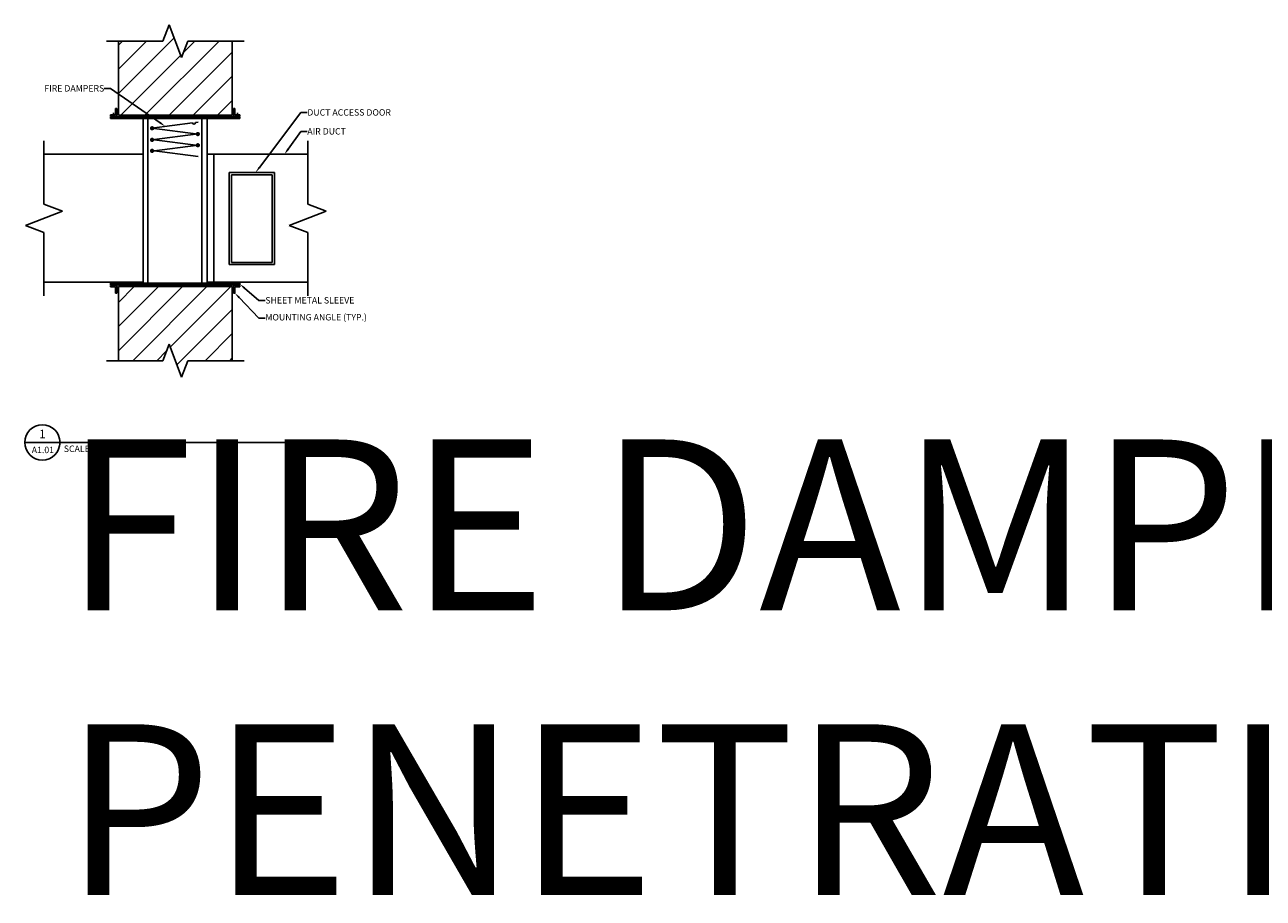
# Model space of a CAD drawing. Units: inches. Extents: x 8.4 to 44.6, y -5 to 7.8.
# Drawn here: x 8.4 to 26.5, y -5 to 7.8 of the extents above; entities that cross this region are included whole.
import ezdxf
from ezdxf import colors
from ezdxf.entities.mleader import LeaderData, LeaderLine
from ezdxf.enums import TextEntityAlignment as Align
from ezdxf.math import Vec2, Vec3

# ---------------------------------------------------------------- set-up
doc = ezdxf.new("R2018")
doc.units = ezdxf.units.IN
doc.header["$LTSCALE"] = 0.207031
doc.header["$MEASUREMENT"] = 0
doc.layers.get('0').update_dxf_attribs({"linetype": 'CONTINUOUS'})
for name, color, linetype in [('G-ANNO-TITL', 240, 'CONTINUOUS'), ('M-ANNO-DETL-TEXT', 7, 'CONTINUOUS'), ('M-DETL', 6, 'CONTINUOUS'), ('M-HTCH-PATT', 9, 'CONTINUOUS')]:
    doc.layers.add(name, color=color, linetype=linetype)
doc.styles.add('UNL - Dwg Text', font='arial.ttf', dxfattribs={"height": 0.09375})

# ---------------------------------------------------------------- blocks, each defined once
blk = doc.blocks.new('*U2')
for p, q in [((31.21, 0), (35.61, 11.52)), ((35.61, 11.52), (44.39, -11.52)), ((-8.34, 0), (31.21, 0)), ((44.39, -11.52), (48.79, 0)), ((48.79, 0), (88.34, 0))]:
    blk.add_line(p, q)
blk = doc.blocks.new('*U3')
for p, q in [((0, 9.38), (0, -35.12)), ((12.96, -40.06), (-12.96, -49.94)), ((0, -35.12), (12.96, -40.06)), ((-12.96, -49.94), (0, -54.88)), ((0, -54.88), (0, -99.38))]:
    blk.add_line(p, q)
blk = doc.blocks.new('*U8')
at = {"layer": 'G-ANNO-TITL', "color": 7}
for p, q in [((0, 0), (0.516, 0)), ((0.516, 0.001), (4.602, 0.001))]:
    blk.add_line(p, q, dxfattribs=at)
blk.add_circle((0.258, 0), 0.258, dxfattribs=at)
at = {"layer": 'G-ANNO-TITL', "color": 7, "style": 'UNL - Dwg Text'}
blk.add_text('SCALE:', height=0.0938, dxfattribs=at).set_placement((0.571, -0.139))
at = {"layer": 'G-ANNO-TITL', "color": 240, "lineweight": 30, "flags": 104}
blk.add_attdef('TYPICAL_DETAIL', text='', height=0.25, dxfattribs=at).set_placement((0.577, 0.042), align=Align.BOTTOM_LEFT)
at = {"layer": 'G-ANNO-TITL', "color": 240, "style": 'UNL - Dwg Text'}
for tag, height, p in [('1', 0.125, (0.257, 0.123)), ('A1.01', 0.0938, (0.264, -0.11))]:
    blk.add_attdef(tag, text='', height=height, dxfattribs=at).set_placement(p, align=Align.MIDDLE_CENTER)
blk.add_attdef('NO_SCALE', text='', height=0.0938, dxfattribs=at).set_placement((1.125, -0.045), align=Align.TOP_LEFT)

msp = doc.modelspace()

# ---------------------------------------------------------------- hatches: boundary and pattern name
at = {"layer": 'M-HTCH-PATT'}
h = msp.add_hatch(dxfattribs=at)
h.set_pattern_fill('ANSI31', color=256, scale=2)
h.set_pattern_definition([(45, (-1.88894, -1.37884), (-0.1767767, 0.1767767), [])])
h.paths.add_polyline_path([(11.443, 7.517), (10.794, 7.517), (10.702, 7.277), (10.519, 7.757), (10.428, 7.517), (9.778, 7.517), (9.778, 6.433), (11.443, 6.433)])
h = msp.add_hatch(dxfattribs=at)
h.set_pattern_fill('ANSI31', color=256, scale=2)
h.set_pattern_definition([(45, (1.086, -5.35), (-0.1767767, 0.1767767), [])])
h.paths.add_polyline_path([(11.443, 3.927), (9.778, 3.927), (9.778, 2.843), (10.428, 2.843), (10.519, 3.083), (10.702, 2.603), (10.794, 2.843), (11.443, 2.843)])

# ---------------------------------------------------------------- linework, layer by layer
at = {"layer": 'M-DETL'}
for p, q in [((9.778, 7.517), (9.778, 6.433)), ((11.443, 7.517), (11.443, 6.433)), ((9.735, 6.531), (9.755, 6.531)), ((9.735, 6.44), (9.735, 6.531)), ((9.755, 6.531), (9.755, 6.42)), ((11.46, 6.531), (11.46, 6.42)), ((11.48, 6.531), (11.46, 6.531)), ((11.48, 6.44), (11.48, 6.531)), ((9.663, 6.44), (9.663, 6.42)), ((9.663, 6.44), (9.735, 6.44)), ((9.663, 6.42), (9.755, 6.42)), ((9.663, 6.41), (11.552, 6.41)), ((9.663, 6.388), (9.663, 6.41)), ((9.663, 6.388), (11.552, 6.388)), ((9.778, 6.433), (11.443, 6.433)), ((10.141, 6.388), (10.141, 3.976)), ((10.209, 6.388), (10.209, 3.976)), ((10.997, 6.388), (10.997, 3.976)), ((11.074, 6.388), (11.074, 3.976)), ((11.552, 6.42), (11.46, 6.42)), ((11.552, 6.44), (11.48, 6.44)), ((11.552, 6.44), (11.552, 6.42)), ((11.552, 6.388), (11.552, 6.41)), ((10.268, 6.247), (10.861, 6.322)), ((10.268, 6.243), (10.945, 6.156)), ((10.904, 6.328), (10.945, 6.333)), ((10.268, 6.074), (10.945, 6.161)), ((10.268, 6.079), (10.945, 5.992)), ((10.268, 5.908), (10.945, 5.995)), ((8.687, 5.863), (10.141, 5.863)), ((10.268, 5.917), (10.945, 5.831)), ((11.074, 5.863), (12.547, 5.863)), ((11.171, 5.86), (11.171, 3.992)), ((11.4, 5.595), (12.06, 5.595)), ((11.4, 5.595), (11.4, 4.249)), ((11.431, 5.564), (11.431, 4.28)), ((11.431, 5.564), (12.029, 5.564)), ((12.029, 5.564), (12.029, 4.28)), ((12.06, 5.595), (12.06, 4.249)), ((11.4, 4.249), (12.06, 4.249)), ((11.431, 4.28), (12.029, 4.28)), ((8.687, 3.992), (10.141, 3.992)), ((11.074, 3.992), (12.547, 3.992)), ((9.663, 3.976), (11.552, 3.976)), ((9.663, 3.976), (9.663, 3.954)), ((9.663, 3.954), (11.552, 3.954)), ((9.663, 3.925), (9.663, 3.944)), ((9.663, 3.944), (9.755, 3.944)), ((9.663, 3.925), (9.735, 3.925)), ((9.735, 3.925), (9.735, 3.833)), ((9.735, 3.833), (9.755, 3.833)), ((9.755, 3.833), (9.755, 3.944)), ((9.778, 3.927), (11.443, 3.927)), ((9.778, 2.843), (9.778, 3.927)), ((11.443, 2.843), (11.443, 3.927)), ((11.46, 3.833), (11.46, 3.944)), ((11.552, 3.944), (11.46, 3.944)), ((11.48, 3.833), (11.46, 3.833)), ((11.48, 3.925), (11.48, 3.833)), ((11.552, 3.925), (11.48, 3.925)), ((11.552, 3.976), (11.552, 3.954)), ((11.552, 3.925), (11.552, 3.944))]:
    msp.add_line(p, q, dxfattribs=at)
for points in [[(9.706, 6.469), (9.706, 6.377)], [(11.52, 6.469), (11.52, 6.377)]]:
    msp.add_lwpolyline(points, dxfattribs=at)
at = {"layer": 'M-DETL', "const_width": 0.0312}
for points in [[(10.254, 6.243, 1), (10.286, 6.243, 1)], [(10.924, 6.158, 1), (10.955, 6.158, 1)], [(10.254, 6.074, -1), (10.286, 6.074, -1)], [(10.924, 5.995, -1), (10.955, 5.995, -1)], [(10.254, 5.913, 1), (10.286, 5.913, 1)]]:
    msp.add_lwpolyline(points, format="xyb", close=True, dxfattribs=at)
at = {"layer": 'M-DETL'}
msp.add_arc((10.882, 6.326), 0.0218, 188.982, 5.5277, dxfattribs=at)

# ---------------------------------------------------------------- block references
ref = msp.add_blockref('*U8', (8.407, 1.647))
lines = msp.add_mtext('FIRE DAMPER AT WALL \\PPENETRATION DETAIL', dxfattribs={"layer": 'G-ANNO-TITL', "color": 240, "insert": (8.984, 1.69), "char_height": 2.5, "attachment_point": 1})
ref.add_attrib('TYPICAL_DETAIL', '', (8.984, 1.69)).embed_mtext(lines)
ref.add_attrib('NO_SCALE', 'NO SCALE', dxfattribs={"layer": 'G-ANNO-TITL', "color": 240, "height": 0.0938, "style": 'UNL - Dwg Text'}).set_placement((9.533, 1.602), align=Align.TOP_LEFT)
ref.add_attrib('1', '1', dxfattribs={"layer": 'G-ANNO-TITL', "color": 240, "height": 0.125, "style": 'UNL - Dwg Text'}).set_placement((8.665, 1.77), align=Align.MIDDLE_CENTER)
ref.add_attrib('A1.01', 'A1.01', dxfattribs={"layer": 'G-ANNO-TITL', "color": 240, "height": 0.0938, "style": 'UNL - Dwg Text'}).set_placement((8.672, 1.537), align=Align.MIDDLE_CENTER)
at = {"layer": 'M-DETL', "xscale": 0.02083333333333333, "yscale": 0.02083333333333333, "zscale": 0.02083333333333333}
for name, p in [('*U2', (9.778, 7.517)), ('*U3', (8.687, 5.863)), ('*U3', (12.547, 5.863)), ('*U2', (9.778, 2.843))]:
    msp.add_blockref(name, p, dxfattribs=at)

# ---------------------------------------------------------------- leaders
at = {"layer": 'M-ANNO-DETL-TEXT'}
ml = msp.add_multileader_mtext('Standard', dxfattribs=at)
ml.set_content('FIRE DAMPERS', color=256, style='UNL - Dwg Text')
ml.set_leader_properties(color=256, linetype='ByLayer', lineweight=-1)
ml.build(insert=Vec2(0, 0))
ml.multileader.update_dxf_attribs({"text_right_attachment_type": 3, "dogleg_length": 0.0938, "arrow_head_size": 0.0938})
ctx = ml.context
ctx.base_point, ctx.char_height, ctx.arrow_head_size, ctx.landing_gap_size, ctx.plane_origin = Vec3(8.605, 6.827), 0.09375, 0.0938, 0, Vec3(10.463, 6.271)
ctx.right_attachment, ctx.text_align_type = 3, 2
notes = []
notes.append((ctx, [(0, (1, 1, 0), (9.664, 6.825), (-1, 0), 0.0938, [(0, [(10.463, 6.271)], 0, [])])]))
ctx.mtext.insert, ctx.mtext.alignment, ctx.mtext.flow_direction = Vec3(9.57, 6.874), 3, 5
ml = msp.add_multileader_mtext('Standard', dxfattribs=at)
ml.set_content('DUCT ACCESS DOOR', color=256, style='UNL - Dwg Text')
ml.set_leader_properties(color=256, linetype='ByLayer', lineweight=-1)
ml.build(insert=Vec2(0, 0))
ml.multileader.update_dxf_attribs({"text_right_attachment_type": 3, "dogleg_length": 0.0938, "arrow_head_size": 0.0938})
ctx = ml.context
ctx.base_point, ctx.char_height, ctx.arrow_head_size, ctx.landing_gap_size, ctx.plane_origin = Vec3(12.541, 6.474), 0.09375, 0.0938, 0, Vec3(11.784, 5.595)
ctx.right_attachment = 3
notes.append((ctx, [(0, (1, 1, 0), (12.447, 6.474), (1, 0), 0.0938, [(0, [(11.784, 5.595)], 0, [])])]))
ctx.mtext.insert, ctx.mtext.flow_direction = Vec3(12.541, 6.522), 5
ml = msp.add_multileader_mtext('Standard', dxfattribs=at)
ml.set_content('AIR DUCT', color=256, style='UNL - Dwg Text')
ml.set_leader_properties(color=256, linetype='ByLayer', lineweight=-1)
ml.build(insert=Vec2(0, 0))
ml.multileader.update_dxf_attribs({"text_right_attachment_type": 3, "dogleg_length": 0.0938, "arrow_head_size": 0.0938})
ctx = ml.context
ctx.base_point, ctx.char_height, ctx.arrow_head_size, ctx.landing_gap_size, ctx.plane_origin = Vec3(12.541, 6.197), 0.0938, 0.0938, 0, Vec3(12.15, 5.863)
ctx.right_attachment = 3
notes.append((ctx, [(0, (1, 1, 0), (12.447, 6.197), (1, 0), 0.0938, [(0, [(12.206, 5.863)], 0, [])])]))
ctx.mtext.insert, ctx.mtext.flow_direction = Vec3(12.541, 6.245), 5
ml = msp.add_multileader_mtext('Standard', dxfattribs=at)
ml.set_content('MOUNTING ANGLE (TYP.)', color=256, style='UNL - Dwg Text')
ml.set_leader_properties(color=256, linetype='ByLayer', lineweight=-1)
ml.build(insert=Vec2(0, 0))
ml.multileader.update_dxf_attribs({"text_right_attachment_type": 3, "dogleg_length": 0.0938, "arrow_head_size": 0.0938})
ctx = ml.context
ctx.base_point, ctx.char_height, ctx.arrow_head_size, ctx.landing_gap_size, ctx.plane_origin = Vec3(11.927, 3.464), 0.09375, 0.0938, 0, Vec3(11.48, 3.833)
ctx.right_attachment = 3
notes.append((ctx, [(0, (1, 1, 0), (11.833, 3.464), (1, 0), 0.0938, [(0, [(11.48, 3.833)], 0, [])])]))
ctx.mtext.insert, ctx.mtext.flow_direction = Vec3(11.927, 3.525), 5
ml = msp.add_multileader_mtext('Standard', dxfattribs=at)
ml.set_content('SHEET METAL SLEEVE', color=256, style='UNL - Dwg Text')
ml.set_leader_properties(color=256, linetype='ByLayer', lineweight=-1)
ml.build(insert=Vec2(0, 0))
ml.multileader.update_dxf_attribs({"text_right_attachment_type": 3, "dogleg_length": 0.0938, "arrow_head_size": 0.0938})
ctx = ml.context
ctx.base_point, ctx.char_height, ctx.arrow_head_size, ctx.landing_gap_size, ctx.plane_origin = Vec3(11.927, 3.725), 0.09375, 0.0938, 0, Vec3(11.552, 3.965)
ctx.right_attachment = 3
notes.append((ctx, [(0, (1, 1, 0), (11.833, 3.725), (1, 0), 0.0938, [(0, [(11.552, 3.965)], 0, [])])]))
ctx.mtext.insert, ctx.mtext.flow_direction = Vec3(11.927, 3.773), 5
for ctx, leaders in notes:
    for number, flags, end, landing, length, lines in leaders:
        leader = LeaderData()
        leader.index, (leader.has_last_leader_line, leader.has_dogleg_vector, leader.attachment_direction) = number, flags
        leader.last_leader_point, leader.dogleg_vector, leader.dogleg_length = Vec3(end), Vec3(landing), length
        for number, points, colour, breaks in lines:
            line = LeaderLine()
            line.index, line.vertices, line.color, line.breaks = number, Vec3.list(points), colors.encode_raw_color(colour), breaks
            leader.lines.append(line)
        ctx.leaders.append(leader)

doc.saveas('drawing.dxf')
